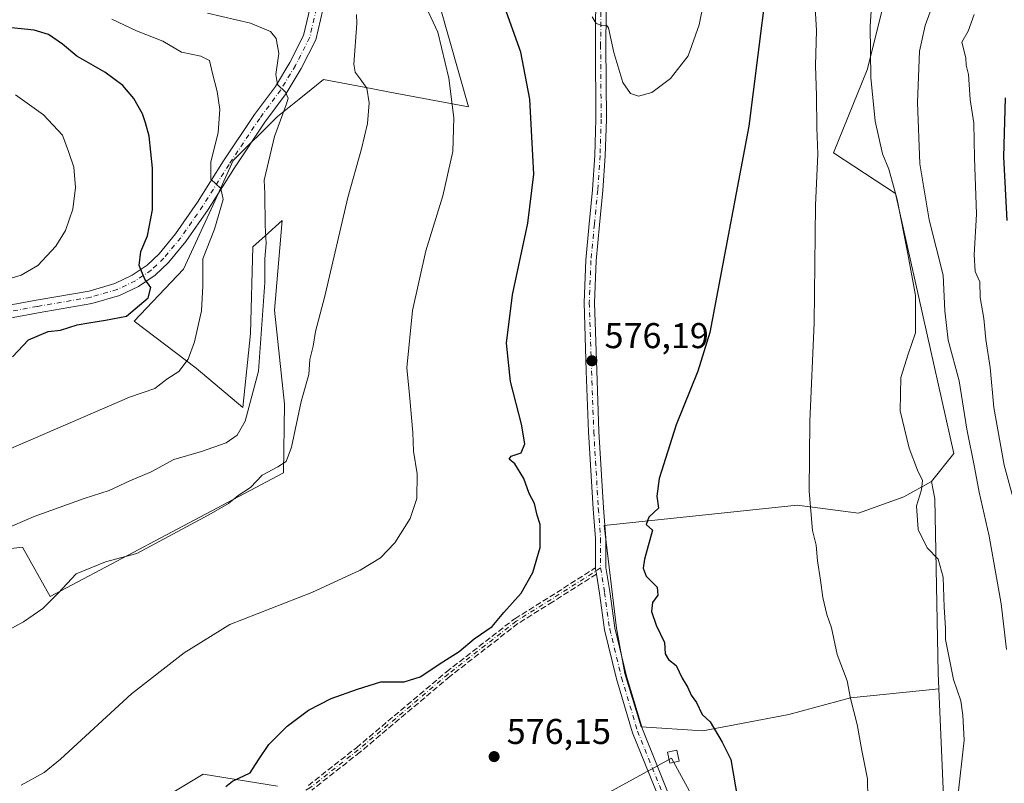
# Model space of a CAD drawing. Units: metres. Extents: x 553012 to 556469, y 4710129 to 4712468.
# Drawn here: x 555650 to 555926, y 4710654 to 4710867 of the extents above; entities that cross this region are included whole.
import ezdxf

# ---------------------------------------------------------------- set-up
doc = ezdxf.new("R2010")
doc.units = ezdxf.units.M
doc.header["$MEASUREMENT"] = 0
doc.linetypes.add('DGN Style 3', pattern=[2.307223, 1.648017, -0.659207])
doc.linetypes.add('DGN Style 4', pattern=[2.638475, 1.318413, -0.659207, 0.001648, -0.659207])
for name, color, linetype, lineweight in [('Arbolado forestal CxS', 92, 'Continuous', 0), ('Camino eje', 30, 'DGN Style 4', 13), ('Cultivos herbáceos CxS', 92, 'Continuous', 0), ('Curva de nivel maestra', 30, 'Continuous', 30), ('Curva de nivel normal', 30, 'Continuous', 0), ('Edificación ligera Cxs', 1, 'Continuous', 0), ('Matorral CxS', 135, 'Continuous', 0), ('Pastizal CxS', 92, 'Continuous', 0), ('Pista no pavimentada Cxs', 111, 'Continuous', 0), ('Pista no pavimentada eje', 91, 'DGN Style 4', 0), ('Punto de cota en terreno', 7, 'Continuous', 0), ('Rótulo de punto de cota en terreno', 7, 'Continuous', 0), ('Senda', 7, 'DGN Style 3', 0)]:
    doc.layers.add(name, color=color, linetype=linetype, lineweight=lineweight)
doc.styles.add('Style-Arial', font='txt')

# ---------------------------------------------------------------- blocks, each defined once
blk = doc.blocks.new('*U4')
at = {"layer": 'Matorral CxS', "color": 135, "linetype": 'Continuous', "lineweight": 0}
blk.add_polyline3d([(555909.4553, 4710632.7733, 565.8752), (555907.4069, 4710679.9653, 567.3379), (555907.2151, 4710684.3849, 566.9697), (555906.2425, 4710733.0887, 564.4683), (555905.3057, 4710737.9469, 564.7969), (555911.5207, 4710745.7323, 563.614), (555895.2397, 4710818.3775, 565.1228), (555877.8923, 4710829.7687, 569.2307), (555887.3407, 4710852.9485, 565.7357), (555899.4935, 4710901.7371, 563.9527), (555914.3131, 4710945.1025, 562.7848), (555929.7931, 4710985.9313, 561.5195)], dxfattribs=at)
blk = doc.blocks.new('*U19')
at = {"layer": 'Matorral CxS', "color": 135, "linetype": 'Continuous', "lineweight": 0}
for points in [[(555767.9473, 4710870.4565, 571.2805), (555775.8079, 4710842.5939, 571.0886), (555753.8863, 4710846.7143, 566.1448), (555748.586, 4710847.7105, 565.2844), (555735.3121, 4710850.2055, 562.561), (555731.8812, 4710847.4617, 561.895), (555728.4503, 4710844.7179, 561.2191), (555722.4275, 4710839.9025, 559.6033), (555710.0113, 4710827.6177, 556.4219), (555704.4847, 4710815.1839, 554.6792), (555696.1953, 4710797.2243, 552.0649), (555682.3801, 4710782.7183, 550.329), (555699.6487, 4710769.5935, 555.473), (555712.7729, 4710758.5413, 559.1737), (555714.8455, 4710779.2643, 558.4714), (555715.5367, 4710803.4409, 558.5345), (555718.9809, 4710806.5563, 559.7107), (555723.7425, 4710810.8633, 561.7113), (555721.5679, 4710785.8155, 561.3028), (555724.3551, 4710759.5543, 563.0173), (555724.1439, 4710740.3135, 564.9221), (555689.8287, 4710722.1297, 564.4905), (555658.9015, 4710705.8157, 564.6234), (555651.1701, 4710719.5539, 561.8183), (555612.0217, 4710715.1177, 558.2608)], [(555685.2245, 4710646.2555, 571.802), (555701.6233, 4710656.1013, 573.4519), (555722.3961, 4710652.8193, 575.5775)], [(555807.2555, 4710646.7283, 576.6749), (555832.5725, 4710660.6273, 576.1645), (555840.4727, 4710646.2539, 576.1058)]]:
    blk.add_polyline3d(points, dxfattribs=at)
blk = doc.blocks.new('5PATER')
at = {"layer": 'Pastizal CxS', "linetype": 'Continuous', "lineweight": 0}
h = blk.add_hatch(color=51, dxfattribs=at)
edge = h.paths.add_edge_path()
edge.add_ellipse((0, 0), major_axis=(-0.11, -0.111), ratio=0.999422, start_angle=0, end_angle=360)

msp = doc.modelspace()

# ---------------------------------------------------------------- linework, layer by layer
at = {"layer": 'Arbolado forestal CxS', "color": 92, "linetype": 'Continuous', "lineweight": 0}
msp.add_polyline3d([(555907.4069, 4710679.9653, 567.3379), (555882.6213, 4710677.4235, 570.2245), (555865.4153, 4710672.8353, 572.6044), (555841.3269, 4710668.2473, 575.2872), (555824.1209, 4710669.3945, 576.1069), (555819.5329, 4710684.3065, 575.6604), (555817.2391, 4710696.9243, 575.5766), (555813.7985, 4710725.6011, 575.5583), (555867.7105, 4710731.3357, 570.8257), (555884.9165, 4710729.0415, 567.9317), (555897.5343, 4710733.6295, 565.936), (555905.3057, 4710737.9469, 564.7969), (555906.2425, 4710733.0887, 564.4683), (555907.2151, 4710684.3849, 566.9697)], close=True, dxfattribs=at)
for points in [[(555905.3057, 4710737.9469, 564.7969), (555897.5343, 4710733.6295, 565.936), (555884.9165, 4710729.0415, 567.9317), (555867.7105, 4710731.3357, 570.8257), (555813.7985, 4710725.6011, 575.5583), (555817.2391, 4710696.9243, 575.5766), (555819.5329, 4710684.3065, 575.6604), (555824.1209, 4710669.3945, 576.1069), (555841.3269, 4710668.2473, 575.2872), (555865.4153, 4710672.8353, 572.6044), (555882.6213, 4710677.4235, 570.2245), (555907.4069, 4710679.9653, 567.3379)], [(555905.3057, 4710737.9469, 564.7969), (555906.2425, 4710733.0887, 564.4683), (555907.2151, 4710684.3849, 566.9697), (555907.4069, 4710679.9653, 567.3379)]]:
    msp.add_polyline3d(points, dxfattribs=at)
at = {"layer": 'Camino eje', "color": 30, "linetype": 'DGN Style 4', "lineweight": 13}
msp.add_polyline3d([(555812.7831, 4710713.7459, 576.0109), (555798.9861, 4710704.9719, 575.3394), (555789.1965, 4710698.8865, 575.5483), (555770.1465, 4710684.0697, 576.342), (555745.0109, 4710662.9031, 576.0242), (555731.5171, 4710652.3197, 575.9923), (555724.3733, 4710648.0863, 575.7086), (555718.2879, 4710645.9697, 575.2173), (555712.2025, 4710645.7051, 574.8131), (555706.9109, 4710645.9697, 574.2273), (555701.6191, 4710646.4989, 573.3787), (555697.9151, 4710645.9697, 572.7692), (555695.2691, 4710643.5885, 572.2827), (555695.0045, 4710639.0905, 571.8313), (555696.3275, 4710631.6821, 571.1883), (555700.2963, 4710626.6551, 570.5639), (555706.1171, 4710620.3051, 569.392), (555714.5837, 4710611.8383, 567.5605), (555721.9921, 4710600.4613, 564.9525), (555726.2255, 4710586.7029, 562.1671), (555727.5485, 4710570.8279, 559.8991), (555727.9701, 4710558.8101, 558.1582)], dxfattribs=at)
at = {"layer": 'Cultivos herbáceos CxS', "color": 92, "linetype": 'Continuous', "lineweight": 0}
for points in [[(555947.5089, 4711190.1229, 579.5667), (555960.0409, 4711182.7763, 576.0868), (555970.4867, 4711177.6371, 573.4898), (555974.6371, 4711170.7607, 571.5508), (555976.3543, 4711158.7461, 569.1798), (555955.6349, 4711137.4499, 569.7074), (555935.1395, 4711102.1033, 570.8861), (555926.5527, 4711070.3493, 570.3467), (555924.4015, 4711059.6175, 570.4708), (555944.5837, 4711073.7825, 563.7763), (555950.8539, 4711039.7373, 559.005), (555946.6665, 4711013.0023, 559.9995), (555929.7931, 4710985.9313, 561.5195), (555914.3131, 4710945.1025, 562.7848), (555899.4935, 4710901.7371, 563.9527), (555887.3407, 4710852.9485, 565.7357), (555877.8923, 4710829.7687, 569.2307), (555895.2397, 4710818.3775, 565.1228), (555911.5207, 4710745.7323, 563.614), (555905.3057, 4710737.9469, 564.7969)], [(555929.7931, 4710985.9313, 561.5195), (555914.3131, 4710945.1025, 562.7848), (555899.4935, 4710901.7371, 563.9527), (555887.3407, 4710852.9485, 565.7357), (555877.8923, 4710829.7687, 569.2307), (555895.2397, 4710818.3775, 565.1228), (555911.5207, 4710745.7323, 563.614), (555905.3057, 4710737.9469, 564.7969), (555897.5343, 4710733.6295, 565.936), (555884.9165, 4710729.0415, 567.9317), (555867.7105, 4710731.3357, 570.8257), (555813.7985, 4710725.6011, 575.5583), (555817.2391, 4710696.9243, 575.5766), (555819.5329, 4710684.3065, 575.6604), (555824.1209, 4710669.3945, 576.1069), (555841.3269, 4710668.2473, 575.2872), (555865.4153, 4710672.8353, 572.6044), (555882.6213, 4710677.4235, 570.2245), (555907.4069, 4710679.9653, 567.3379), (555909.4553, 4710632.7733, 565.8752)], [(555612.0217, 4710715.1177, 558.2608), (555651.1701, 4710719.5539, 561.8183), (555658.9015, 4710705.8157, 564.6234), (555689.8287, 4710722.1297, 564.4905), (555724.1439, 4710740.3135, 564.9221), (555724.3551, 4710759.5543, 563.0173), (555721.5679, 4710785.8155, 561.3028), (555723.7425, 4710810.8633, 561.7113), (555718.9809, 4710806.5563, 559.7107), (555715.5367, 4710803.4409, 558.5345), (555714.8455, 4710779.2643, 558.4714), (555712.7729, 4710758.5413, 559.1737), (555699.6487, 4710769.5935, 555.473), (555682.3801, 4710782.7183, 550.329), (555696.1953, 4710797.2243, 552.0649), (555704.4847, 4710815.1839, 554.6792), (555710.0113, 4710827.6177, 556.4219), (555722.4275, 4710839.9025, 559.6033), (555728.4503, 4710844.7179, 561.2191), (555731.8812, 4710847.4617, 561.895), (555735.3121, 4710850.2055, 562.561), (555748.586, 4710847.7105, 565.2844), (555753.8863, 4710846.7143, 566.1448), (555775.8079, 4710842.5939, 571.0886), (555767.9473, 4710870.4565, 571.2805)], [(555612.0217, 4710715.1177, 558.2608), (555651.1701, 4710719.5539, 561.8183), (555658.9015, 4710705.8157, 564.6234), (555689.8287, 4710722.1297, 564.4905), (555724.1439, 4710740.3135, 564.9221), (555724.3551, 4710759.5543, 563.0173), (555721.5679, 4710785.8155, 561.3028), (555723.7425, 4710810.8633, 561.7113), (555718.9809, 4710806.5563, 559.7107), (555715.5367, 4710803.4409, 558.5345), (555714.8455, 4710779.2643, 558.4714), (555712.7729, 4710758.5413, 559.1737), (555699.6487, 4710769.5935, 555.473), (555682.3801, 4710782.7183, 550.329), (555696.1953, 4710797.2243, 552.0649), (555704.4847, 4710815.1839, 554.6792), (555710.0113, 4710827.6177, 556.4219), (555722.4275, 4710839.9025, 559.6033), (555728.4503, 4710844.7179, 561.2191), (555731.8812, 4710847.4617, 561.895), (555735.3121, 4710850.2055, 562.561), (555748.586, 4710847.7105, 565.2844), (555753.8863, 4710846.7143, 566.1448), (555775.8079, 4710842.5939, 571.0886), (555767.9473, 4710870.4565, 571.2805)], [(555905.3057, 4710737.9469, 564.7969), (555897.5343, 4710733.6295, 565.936), (555884.9165, 4710729.0415, 567.9317), (555867.7105, 4710731.3357, 570.8257), (555813.7985, 4710725.6011, 575.5583), (555817.2391, 4710696.9243, 575.5766), (555819.5329, 4710684.3065, 575.6604), (555824.1209, 4710669.3945, 576.1069), (555841.3269, 4710668.2473, 575.2872), (555865.4153, 4710672.8353, 572.6044), (555882.6213, 4710677.4235, 570.2245), (555907.4069, 4710679.9653, 567.3379)], [(555909.4553, 4710632.7733, 565.8752), (555907.4069, 4710679.9653, 567.3379)], [(555840.4727, 4710646.2539, 576.1058), (555832.5725, 4710660.6273, 576.1645), (555807.2555, 4710646.7283, 576.6749)], [(555840.4727, 4710646.2539, 576.1058), (555832.5725, 4710660.6273, 576.1645), (555807.2555, 4710646.7283, 576.6749)], [(555722.3961, 4710652.8193, 575.5775), (555701.6233, 4710656.1013, 573.4519), (555685.2245, 4710646.2555, 571.802)], [(555722.3961, 4710652.8193, 575.5775), (555701.6233, 4710656.1013, 573.4519), (555685.2245, 4710646.2555, 571.802)]]:
    msp.add_polyline3d(points, dxfattribs=at)
at = {"layer": 'Curva de nivel maestra', "color": 30, "linetype": 'Continuous', "lineweight": 30, "flags": 128}
for points, elevation in [([(555861.6, 4710895.6001), (555854.23, 4710837.2401), (555843.31, 4710779.5601), (555839.98, 4710768.7701), (555833.91, 4710753.7801), (555829.18, 4710738.7801), (555828.5, 4710733.7801), (555828.97, 4710730.4401), (555826.23, 4710727.9401), (555825.57, 4710725.8801), (555827.33, 4710724.3401), (555825.08, 4710716.1901), (555824.67, 4710713.7301), (555825.54, 4710711.5001), (555828.6, 4710708.4001), (555828.78, 4710706.1101), (555827.25, 4710704.0601), (555827.01, 4710701.5901), (555828.31, 4710697.7901), (555830.69, 4710692.9101), (555830.84, 4710689.8001), (555831.74, 4710688.1801), (555833.87, 4710686.5001), (555835.59, 4710682.9401), (555837.13, 4710680.3501), (555838.09, 4710678.2501), (555839.6, 4710676.1501), (555841.17, 4710672.8501), (555843.42, 4710670.7801), (555846.77, 4710665.1201), (555849.22, 4710660.2101), (555851.13, 4710648.7401)], 575), ([(555708.02, 4710652.6501), (555709.85, 4710654.1701), (555714.82, 4710656.4701), (555717.15, 4710660.1201), (555720.04, 4710664.3901), (555725.18, 4710669.5601), (555731.11, 4710674.0601), (555737.44, 4710677.2501), (555744.78, 4710679.8901), (555751.36, 4710681.9401), (555757.86, 4710681.9301), (555762.33, 4710683.3001), (555768.68, 4710687.5201), (555773.19, 4710690.4501), (555777.44, 4710693.9901), (555782.43, 4710697.4001), (555785.77, 4710701.3501), (555790.57, 4710706.7501), (555793.87, 4710712.4401), (555795.89, 4710719.4301), (555795.92, 4710725.9401), (555795.08, 4710728.5201), (555794.29, 4710731.7601), (555792.8, 4710734.5501), (555791.34, 4710738.7601), (555788.76, 4710742.8001), (555787.19, 4710744.1501), (555787.73, 4710744.9601), (555790.54, 4710745.9601), (555791.57, 4710748.3901), (555790.62, 4710753.9501), (555787.62, 4710765.8201), (555786.48, 4710776.5201), (555788.13, 4710790.1001), (555792.4, 4710810.1001), (555794.13, 4710823.8001), (555793.54, 4710834.2301), (555793, 4710844.7401), (555790.46, 4710857.9001), (555785.56, 4710871.6301)], 575), ([(555648.3, 4710772.7701), (555652.8, 4710777.4601), (555658.34, 4710779.7901), (555661.79, 4710780.1601), (555666.45, 4710781.6801), (555669.65, 4710782.2101), (555674.36, 4710782.9801), (555680.18, 4710784.0701), (555686.28, 4710789.2101), (555687.04, 4710792.1001), (555685.37, 4710794.4601), (555683.76, 4710798.2301), (555684.21, 4710802.1301), (555686.09, 4710806.5301), (555687.46, 4710813.8301), (555687.53, 4710825.4401), (555686.56, 4710834.4401), (555685.5, 4710838.1501), (555684.7, 4710840.6801), (555682.25, 4710844.8901), (555679.23, 4710848.5401), (555674.13, 4710852.2701), (555666.36, 4710856.7701), (555662.29, 4710860.1001), (555658.4, 4710862.7801), (555654.4, 4710864.0401), (555648.04, 4710864.6801)], 550), ([(555925.9, 4710845.1401), (555925.48, 4710828.6101), (555926.4, 4710810.8801)], 550)]:
    msp.add_lwpolyline(points, dxfattribs=dict(at, elevation=elevation))
at = {"layer": 'Curva de nivel normal', "color": 30, "linetype": 'Continuous', "lineweight": 0, "flags": 128}
for points, elevation in [([(555926.32, 4710690.9901), (555924.8, 4710703.7001), (555921.44, 4710722.6001), (555918.6, 4710734.9401), (555917.38, 4710741.9001), (555915.2, 4710752.5601), (555913.04, 4710766.0001), (555909.99, 4710777.4401), (555909.06, 4710785.5901), (555908.55, 4710795.5601), (555904.68, 4710811.0201), (555902.05, 4710826.7101), (555901.35, 4710843.8301), (555902, 4710858.1401), (555903.58, 4710865.3001), (555906.74, 4710874.1201), (555908.28, 4710882.7601), (555908.49, 4710888.0001), (555909.31, 4710892.7901), (555910.63, 4710903.5701), (555916.7, 4710926.2301), (555922.35, 4710943.4801), (555925.83, 4710956.0201)], 560), ([(555843.09, 4710878.9201), (555840.34, 4710865.5301), (555837.25, 4710856.8501), (555832.32, 4710850.5301), (555827.11, 4710846.6401), (555823.39, 4710845.6201), (555821.14, 4710846.3401), (555818.96, 4710849.4301), (555816.51, 4710857.7701), (555814.95, 4710864.6501), (555814.39, 4710865.3801), (555813.1, 4710865.2901), (555811.57, 4710865.8901), (555810.43, 4710867.7801)], 580), ([(555912.64, 4710649.7901), (555914.49, 4710665.5901), (555914.04, 4710672.5801), (555913.5, 4710676.6001), (555911.43, 4710682.6001), (555909.25, 4710693.7601), (555909.21, 4710696.9601), (555908.85, 4710702.8301), (555908.6, 4710711.1901), (555907.17, 4710716.2401), (555904.06, 4710719.3801), (555901.59, 4710724.5101), (555901.13, 4710731.1301), (555902.52, 4710735.5401), (555902.83, 4710738.1801), (555901.42, 4710741.0801), (555899.07, 4710747.1801), (555896.56, 4710757.6801), (555896.77, 4710766.9801), (555898.81, 4710773.4701), (555900.81, 4710779.4101), (555900.83, 4710789.8701), (555898.66, 4710801.5401), (555895.7, 4710816.7501), (555893.34, 4710825.1801), (555891.62, 4710829.4801), (555889.6, 4710838.6201), (555888.38, 4710850.8101), (555888.13, 4710865.0901), (555888.94, 4710876.4201)], 565), ([(555650.79, 4710653.0901), (555657.23, 4710656.6401), (555661.79, 4710660.3101), (555681.62, 4710678.5601), (555696.32, 4710690.0301), (555709.11, 4710697.9101), (555732.03, 4710706.8601), (555745.56, 4710713.1401), (555751.2, 4710716.5401), (555755.24, 4710720.8001), (555759.58, 4710727.5401), (555761.42, 4710733.1401), (555761.45, 4710740.0501), (555760.51, 4710746.4101), (555760.3, 4710751.6001), (555759.34, 4710762.1701), (555758.56, 4710769.7101), (555760.23, 4710785.6601), (555763.88, 4710802.4001), (555768.7, 4710817.7001), (555771.48, 4710830.1401), (555771.74, 4710839.4801), (555770.31, 4710850.6301), (555767.27, 4710863.4501), (555763.27, 4710872.0501)], 570), ([(555872.71, 4710871.8101), (555873.12, 4710863.8901), (555872.86, 4710854.1501), (555873.17, 4710845.6801), (555873.27, 4710836.7601), (555873.56, 4710829.4301), (555872.87, 4710815.0601), (555872.48, 4710782.2401), (555871.28, 4710754.6501), (555871.1, 4710735.2001), (555872.06, 4710724.2201), (555873.04, 4710720.1101), (555873.45, 4710715.7801), (555874.31, 4710710.3801), (555874.89, 4710705.5201), (555876.04, 4710700.7101), (555877.31, 4710697.0101), (555878.92, 4710689.5801), (555881.69, 4710682.2001), (555882.69, 4710677.2801), (555884.51, 4710670.0101), (555885.82, 4710662.7201), (555887.43, 4710654.8601), (555887.58, 4710644.0201)], 570), ([(555702.88, 4710868.7801), (555714.86, 4710866.0101), (555720.46, 4710863.6701), (555722.1, 4710861.6501), (555722.78, 4710857.5301), (555722.01, 4710851.6401), (555722.4, 4710848.8001), (555724.72, 4710846.6801), (555725.38, 4710845.0401), (555725, 4710843.4101), (555721.59, 4710834.3101), (555718.68, 4710822.1501), (555718.87, 4710818.3701), (555718.96, 4710809.4801), (555719.26, 4710804.3701), (555718.94, 4710800.1701), (555718.91, 4710793.5001), (555717.12, 4710768.7001), (555713.4, 4710754.7701), (555711.18, 4710750.8301), (555708.12, 4710748.7201), (555701.14, 4710746.3301), (555693.46, 4710744.0401), (555687.12, 4710740.6501), (555681.12, 4710738.0601), (555675.38, 4710735.4101), (555668.4, 4710733.1801), (555654.38, 4710728.1601), (555645.7, 4710724.4501)], 560), ([(555744.53, 4710868.3901), (555744.59, 4710865.9101), (555743.82, 4710854.5201), (555744.12, 4710852.3001), (555745.52, 4710850.4201), (555747.4, 4710847.8401), (555748.05, 4710843.7601), (555747.59, 4710837.9501), (555745.94, 4710830.8401), (555742.1, 4710817.2801), (555735.67, 4710789.7201), (555733.07, 4710779.8201), (555732.44, 4710775.7501), (555731.52, 4710772.0301), (555731.16, 4710767.7801), (555729.1, 4710760.2401), (555726.31, 4710747.5201), (555724.9, 4710743.5101), (555722.53, 4710742.0101), (555718.12, 4710739.7201), (555714.86, 4710736.2001), (555711.44, 4710734.0201), (555708.78, 4710731.7601), (555703.28, 4710728.6301), (555683.12, 4710717.7901), (555674.3, 4710715.4301), (555666.17, 4710712.1101), (555661.12, 4710706.7101), (555656.79, 4710702.4401), (555651.45, 4710698.7401), (555647.12, 4710696.3701)], 565), ([(555928.4, 4710732.2501), (555925.61, 4710742.4901), (555922.73, 4710758.5401), (555921.7, 4710769.7701), (555920.49, 4710777.6301), (555919.96, 4710783.4601), (555918.94, 4710789.2801), (555918.79, 4710793.7201), (555917.56, 4710796.5501), (555917.22, 4710801.2301), (555917.92, 4710812.6001), (555917.33, 4710828.3801), (555917.14, 4710838.0301), (555916.14, 4710844.6201), (555915.7, 4710851.6201), (555915.04, 4710854.2201), (555914.9, 4710856.2801), (555913.76, 4710860.6201), (555915.54, 4710863.7601), (555917.23, 4710868.4201)], 555), ([(555676.16, 4710867.1301), (555682.98, 4710863.8001), (555690.37, 4710860.9401), (555695.57, 4710857.8701), (555701.02, 4710856.7701), (555703.42, 4710855.5401), (555704.22, 4710851.8701), (555705.6, 4710846.8701), (555706.35, 4710841.8801), (555705.82, 4710835.4301), (555703.8, 4710827.1001), (555703.77, 4710822.3401), (555706.56, 4710819.7401), (555707.27, 4710816.6701), (555704.8, 4710808.4101), (555701.58, 4710800.1001), (555701.55, 4710792.5001), (555701.14, 4710785.6301), (555699.26, 4710776.9301), (555697.47, 4710772.0701), (555694.88, 4710768.6601), (555691.45, 4710766.4901), (555688.12, 4710763.9201), (555681.04, 4710761.4601), (555647.26, 4710746.8501)], 555), ([(555649.19, 4710845.9901), (555657.05, 4710840.3501), (555662.3, 4710834.6401), (555664.02, 4710830.1401), (555665.47, 4710825.7701), (555665.92, 4710820.1001), (555665.18, 4710813.9901), (555663.18, 4710808.0201), (555660.45, 4710803.6901), (555655.45, 4710798.3001), (555650.79, 4710795.5301), (555645.12, 4710793.9301)], 545)]:
    msp.add_lwpolyline(points, dxfattribs=dict(at, elevation=elevation))
at = {"layer": 'Edificación ligera Cxs', "color": 1, "linetype": 'Continuous', "lineweight": 0}
msp.add_polyline3d([(555834.7901, 4710659.7501, 578.0716), (555832.1601, 4710659.1801, 577.5101), (555831.5001, 4710662.3001, 578.9558), (555834.1401, 4710662.8501, 580.1754), (555834.7901, 4710659.7501, 578.0716)], dxfattribs=at)
msp.add_3dface([(555834.7901, 4710659.7501, 580.1754), (555832.1601, 4710659.1801, 580.1754), (555831.5001, 4710662.3001, 580.1754), (555834.1401, 4710662.8501, 580.1754)], dxfattribs=at)
at = {"layer": 'Matorral CxS', "color": 135, "linetype": 'Continuous', "lineweight": 0}
for points in [[(555947.5089, 4711190.1229, 579.5667), (555960.0409, 4711182.7763, 576.0868), (555970.4867, 4711177.6371, 573.4898), (555974.6371, 4711170.7607, 571.5508), (555976.3543, 4711158.7461, 569.1798), (555955.6349, 4711137.4499, 569.7074), (555935.1395, 4711102.1033, 570.8861), (555926.5527, 4711070.3493, 570.3467), (555924.4015, 4711059.6175, 570.4708), (555944.5837, 4711073.7825, 563.7763), (555950.8539, 4711039.7373, 559.005), (555946.6665, 4711013.0023, 559.9995), (555929.7931, 4710985.9313, 561.5195), (555914.3131, 4710945.1025, 562.7848), (555899.4935, 4710901.7371, 563.9527), (555887.3407, 4710852.9485, 565.7357), (555877.8923, 4710829.7687, 569.2307), (555895.2397, 4710818.3775, 565.1228), (555911.5207, 4710745.7323, 563.614), (555905.3057, 4710737.9469, 564.7969)], [(555612.0217, 4710715.1177, 558.2608), (555651.1701, 4710719.5539, 561.8183), (555658.9015, 4710705.8157, 564.6234), (555689.8287, 4710722.1297, 564.4905), (555724.1439, 4710740.3135, 564.9221), (555724.3551, 4710759.5543, 563.0173), (555721.5679, 4710785.8155, 561.3028), (555723.7425, 4710810.8633, 561.7113), (555718.9809, 4710806.5563, 559.7107), (555715.5367, 4710803.4409, 558.5345), (555714.8455, 4710779.2643, 558.4714), (555712.7729, 4710758.5413, 559.1737), (555699.6487, 4710769.5935, 555.473), (555682.3801, 4710782.7183, 550.329), (555696.1953, 4710797.2243, 552.0649), (555704.4847, 4710815.1839, 554.6792), (555710.0113, 4710827.6177, 556.4219), (555722.4275, 4710839.9025, 559.6033), (555728.4503, 4710844.7179, 561.2191), (555731.8812, 4710847.4617, 561.895), (555735.3121, 4710850.2055, 562.561), (555748.586, 4710847.7105, 565.2844), (555753.8863, 4710846.7143, 566.1448), (555775.8079, 4710842.5939, 571.0886), (555767.9473, 4710870.4565, 571.2805)], [(555905.3057, 4710737.9469, 564.7969), (555906.2425, 4710733.0887, 564.4683), (555907.2151, 4710684.3849, 566.9697), (555907.4069, 4710679.9653, 567.3379)], [(555909.4553, 4710632.7733, 565.8752), (555907.4069, 4710679.9653, 567.3379)], [(555840.4727, 4710646.2539, 576.1058), (555832.5725, 4710660.6273, 576.1645), (555807.2555, 4710646.7283, 576.6749)], [(555722.3961, 4710652.8193, 575.5775), (555701.6233, 4710656.1013, 573.4519), (555685.2245, 4710646.2555, 571.802)]]:
    msp.add_polyline3d(points, dxfattribs=at)
at = {"layer": 'Pista no pavimentada Cxs', "color": 111, "linetype": 'Continuous', "lineweight": 0}
for points in [[(555831.2607, 4710644.0413, 576.7808), (555826.3605, 4710656.2129, 576.8835), (555821.7315, 4710667.7057, 576.4078), (555817.2569, 4710682.7279, 577.1946), (555813.8973, 4710696.4859, 576.0508), (555812.4607, 4710706.7021, 575.6408), (555811.5917, 4710712.0402, 575.702), (555811.4519, 4710712.8992, 575.6973), (555811.3331, 4710713.6287, 575.6829), (555811.3331, 4710713.6897, 575.6824), (555811.3331, 4710721.9463, 575.675), (555810.7013, 4710730.3173, 575.6699), (555809.4297, 4710751.7759, 576.1258), (555808.7939, 4710768.7811, 576.3142), (555808.1571, 4710787.8875, 576.8201), (555808.6371, 4710799.7269, 577.0665), (555809.5935, 4710809.9297, 577.2878), (555810.5441, 4710819.4345, 577.5169), (555811.1757, 4710829.0687, 577.8518), (555811.4917, 4710839.1757, 578.1749), (555811.3331, 4710859.9561, 579.6296), (555811.4919, 4710877.2653, 581.6662)], [(555811.3331, 4710713.6897, 575.6824), (555811.3331, 4710721.9463, 575.675), (555810.7013, 4710730.3173, 575.6699), (555809.4297, 4710751.7759, 576.1258), (555808.7939, 4710768.7811, 576.3142), (555808.1571, 4710787.8875, 576.8201), (555808.6371, 4710799.7269, 577.0665), (555809.5935, 4710809.9297, 577.2878), (555810.5441, 4710819.4345, 577.5169), (555811.1757, 4710829.0687, 577.8518), (555811.4917, 4710839.1757, 578.1749), (555811.3331, 4710859.9561, 579.6296), (555811.4919, 4710877.2653, 581.6662)], [(555814.3919, 4710877.2521, 582.7462), (555814.2331, 4710859.9539, 580.2068), (555814.3919, 4710839.1415, 578.4417), (555814.0729, 4710828.9285, 578.0452), (555813.4345, 4710819.1953, 577.7107), (555812.4801, 4710809.6501, 577.4107), (555811.5315, 4710799.5327, 577.2894), (555811.0591, 4710787.8771, 576.8404), (555811.6921, 4710768.8835, 576.2467), (555812.3265, 4710751.9159, 575.8833), (555813.5949, 4710730.5121, 575.6886), (555814.2331, 4710722.0555, 577.2663), (555814.2331, 4710713.8631, 577.2953), (555815.3279, 4710707.1371, 577.75), (555816.7489, 4710697.0333, 577.0139), (555820.0569, 4710683.4863, 577.506), (555824.4721, 4710668.6635, 576.8841), (555833.9929, 4710645.0201, 576.4315)], [(555814.3919, 4710877.2521, 582.7462), (555814.2331, 4710859.9539, 580.2068), (555814.3919, 4710839.1415, 578.4417), (555814.0729, 4710828.9285, 578.0452), (555813.4345, 4710819.1953, 577.7107), (555812.4801, 4710809.6501, 577.4107), (555811.5315, 4710799.5327, 577.2894), (555811.0591, 4710787.8771, 576.8404), (555811.6921, 4710768.8835, 576.2467), (555812.3265, 4710751.9159, 575.8833), (555813.5949, 4710730.5121, 575.6886), (555814.2331, 4710722.0555, 577.2663), (555814.2331, 4710713.8631, 577.2953), (555815.3279, 4710707.1371, 577.75), (555816.7489, 4710697.0333, 577.0139), (555820.0569, 4710683.4863, 577.506), (555824.4721, 4710668.6635, 576.8841), (555833.9929, 4710645.0201, 576.4315)], [(555636.3491, 4710785.1081, 546.0783), (555654.9133, 4710788.5989, 547.3686), (555669.7437, 4710791.1233, 549.3272), (555676.9719, 4710793.2763, 549.8423), (555681.8015, 4710795.5401, 550.5865), (555686.0049, 4710798.3925, 550.9336), (555689.3149, 4710801.5519, 551.6302), (555693.9619, 4710807.1283, 553.2639), (555700.0849, 4710815.9205, 554.1351), (555707.3777, 4710827.4937, 556.3574), (555715.9875, 4710840.4085, 558.7172), (555721.8377, 4710848.3141, 560.1606), (555725.8881, 4710855.0129, 561.4201), (555729.7285, 4710862.5401, 562.4344), (555731.5571, 4710870.3113, 564.0968)], [(555636.3491, 4710785.1081, 546.0783), (555654.9133, 4710788.5989, 547.3686), (555669.7437, 4710791.1233, 549.3272), (555676.9719, 4710793.2763, 549.8423), (555681.8015, 4710795.5401, 550.5865), (555686.0049, 4710798.3925, 550.9336), (555689.3149, 4710801.5519, 551.6302), (555693.9619, 4710807.1283, 553.2639), (555700.0849, 4710815.9205, 554.1351), (555707.3777, 4710827.4937, 556.3574), (555715.9875, 4710840.4085, 558.7172), (555721.8377, 4710848.3141, 560.1606), (555725.8881, 4710855.0129, 561.4201), (555729.7285, 4710862.5401, 562.4344), (555731.5571, 4710870.3113, 564.0968)], [(555735.1145, 4710869.7129, 564.1363), (555733.1331, 4710861.2917, 562.7196), (555729.0359, 4710853.2613, 561.7353), (555724.8313, 4710846.3077, 560.7585), (555718.9339, 4710838.3381, 559.467), (555710.3987, 4710825.5353, 557.1688), (555703.0865, 4710813.9311, 554.9468), (555696.8271, 4710804.9433, 555.4108), (555691.9491, 4710799.0897, 551.66), (555688.2739, 4710795.5817, 551.579), (555683.5873, 4710792.4013, 551.0603), (555678.2569, 4710789.9027, 550.0539), (555670.5625, 4710787.6109, 548.799), (555655.5479, 4710785.0551, 547.8505), (555636.9647, 4710781.5609, 546.308)], [(555735.1145, 4710869.7129, 564.1363), (555733.1331, 4710861.2917, 562.7196), (555729.0359, 4710853.2613, 561.7353), (555724.8313, 4710846.3077, 560.7585), (555718.9339, 4710838.3381, 559.467), (555710.3987, 4710825.5353, 557.1688), (555703.0865, 4710813.9311, 554.9468), (555696.8271, 4710804.9433, 555.4108), (555691.9491, 4710799.0897, 551.66), (555688.2739, 4710795.5817, 551.579), (555683.5873, 4710792.4013, 551.0603), (555678.2569, 4710789.9027, 550.0539), (555670.5625, 4710787.6109, 548.799), (555655.5479, 4710785.0551, 547.8505), (555636.9647, 4710781.5609, 546.308)], [(555811.5917, 4710712.0402, 575.702), (555811.4518, 4710712.8992, 575.6973), (555811.3331, 4710713.6287, 575.6829), (555811.3331, 4710713.6897, 575.6824)], [(555831.2607, 4710644.0413, 576.7808), (555826.3605, 4710656.2129, 576.8835), (555821.7315, 4710667.7057, 576.4078), (555817.2569, 4710682.7279, 577.1946), (555813.8973, 4710696.4859, 576.0508), (555812.4607, 4710706.7021, 575.6408), (555811.5917, 4710712.0402, 575.702)]]:
    msp.add_polyline3d(points, dxfattribs=at)
at = {"layer": 'Pista no pavimentada eje', "color": 91, "linetype": 'DGN Style 4', "lineweight": 0}
for points in [[(555812.9419, 4710877.2587, 582.1279), (555812.7831, 4710859.9549, 579.8761), (555812.9419, 4710839.1587, 578.3152), (555812.6243, 4710828.9987, 577.9439), (555811.9893, 4710819.3149, 577.6051), (555811.0369, 4710809.7899, 577.3495), (555810.0843, 4710799.6299, 577.1785), (555809.6081, 4710787.8823, 576.8303), (555810.2431, 4710768.8323, 576.2804), (555810.8781, 4710751.8459, 576.0055), (555812.1481, 4710730.4147, 575.6639), (555812.7831, 4710722.0009, 576.0036), (555812.7831, 4710713.7459, 576.0109)], [(555733.3357, 4710870.0121, 564.1439), (555731.4307, 4710861.9159, 562.6003), (555727.4621, 4710854.1371, 561.4209), (555723.3345, 4710847.3109, 560.3454), (555717.4607, 4710839.3733, 558.9009), (555708.8883, 4710826.5145, 556.6929), (555701.5857, 4710814.9259, 554.4702), (555695.3945, 4710806.0357, 554.2284), (555690.6319, 4710800.3207, 551.6094), (555687.1395, 4710796.9871, 550.9547), (555682.6945, 4710793.9707, 550.6657), (555677.6145, 4710791.5895, 549.7507), (555670.1531, 4710789.3671, 549.0513), (555655.2307, 4710786.8271, 547.5013), (555636.6569, 4710783.3345, 545.9624)], [(555812.7831, 4710713.7459, 576.0109), (555813.8943, 4710706.9197, 576.6682), (555815.3231, 4710696.7597, 576.5387), (555818.6569, 4710683.1071, 577.2416), (555823.1019, 4710668.1845, 576.4917), (555832.6269, 4710644.5307, 576.489), (555836.2781, 4710632.9419, 576.4817), (555839.1357, 4710622.1469, 575.6836), (555841.6757, 4710606.4307, 574.8302), (555843.4219, 4710591.6669, 573.7841), (555844.5331, 4710578.8081, 573.0017), (555845.4857, 4710567.3781, 572.6996), (555845.9619, 4710552.2969, 572.2334), (555845.0093, 4710536.7393, 571.7996), (555843.8981, 4710524.6743, 571.3593), (555842.7393, 4710514.9827, 570.8356)]]:
    msp.add_polyline3d(points, dxfattribs=at)
at = {"layer": 'Senda', "color": 7, "linetype": 'DGN Style 3', "lineweight": 0}
for points in [[(555731.0644, 4710652.9814, 575.9476), (555744.5063, 4710663.524, 575.9643), (555769.6312, 4710684.6817, 576.4996), (555769.6554, 4710684.7012, 576.5085), (555788.7054, 4710699.518, 575.5586), (555788.7295, 4710699.5361, 575.5563), (555788.7742, 4710699.566, 575.5523), (555798.5603, 4710705.6492, 575.3632), (555811.0225, 4710713.5744, 575.6626), (555811.0518, 4710713.5922, 575.6644), (555811.1228, 4710713.6285, 575.6688), (555811.197, 4710713.6577, 575.6735), (555811.2738, 4710713.6793, 575.6785), (555811.3331, 4710713.6897, 575.6824), (555811.3331, 4710713.6287, 575.6829), (555811.4519, 4710712.8992, 575.6973), (555811.5917, 4710712.0402, 575.702), (555799.4154, 4710704.2969, 575.3184), (555799.4085, 4710704.2925, 575.3184), (555789.6545, 4710698.2293, 575.5307), (555770.6499, 4710683.4478, 576.1521), (555745.5262, 4710662.2912, 576.0758), (555745.5097, 4710662.2777, 576.0756), (555745.5046, 4710662.2737, 576.0756), (555732.0108, 4710651.6903, 576.009)], [(555731.0644, 4710652.9814, 575.9476), (555744.5063, 4710663.524, 575.9643), (555769.6312, 4710684.6817, 576.4996), (555769.6554, 4710684.7012, 576.5085), (555788.7054, 4710699.518, 575.5586), (555788.7295, 4710699.5361, 575.5563), (555788.7742, 4710699.566, 575.5523), (555798.5603, 4710705.6492, 575.3632), (555811.0225, 4710713.5744, 575.6626), (555811.0518, 4710713.5922, 575.6644), (555811.1228, 4710713.6285, 575.6688), (555811.197, 4710713.6577, 575.6735), (555811.2738, 4710713.6793, 575.6785), (555811.3331, 4710713.6897, 575.6824)], [(555811.5917, 4710712.0402, 575.702), (555799.4154, 4710704.2969, 575.3184), (555799.4085, 4710704.2925, 575.3184), (555789.6545, 4710698.2293, 575.5307), (555770.6499, 4710683.4478, 576.1521), (555745.5262, 4710662.2912, 576.0758), (555745.5097, 4710662.2777, 576.0756), (555745.5046, 4710662.2737, 576.0756), (555732.0108, 4710651.6903, 576.009)], [(555811.5917, 4710712.0402, 575.702), (555811.4518, 4710712.8992, 575.6973), (555811.3331, 4710713.6287, 575.6829), (555811.3331, 4710713.6897, 575.6824)]]:
    msp.add_polyline3d(points, dxfattribs=at)

# ---------------------------------------------------------------- block references
at = {"layer": 'Matorral CxS', "color": 135, "linetype": 'Continuous', "lineweight": 0}
for name in ['*U19', '*U4']:
    msp.add_blockref(name, (0, 0), dxfattribs=at)
at = {"layer": 'Punto de cota en terreno', "color": 7, "linetype": 'Continuous', "lineweight": 0, "xscale": 10, "yscale": 10, "zscale": 10}
for p in [(555810.36, 4710771.64, 576.19), (555783.01, 4710661.04, 576.15)]:
    msp.add_blockref('5PATER', p, dxfattribs=at)

# ---------------------------------------------------------------- texts
at = {"layer": 'Rótulo de punto de cota en terreno', "color": 7, "linetype": 'Continuous', "lineweight": 0, "style": 'Style-Arial'}
for s, p in [('576,19', (555813.8878, 4710775.1678)), ('576,15', (555786.5378, 4710664.5678))]:
    msp.add_text(s, height=7, dxfattribs=at).set_placement(p)

doc.saveas('drawing.dxf')
